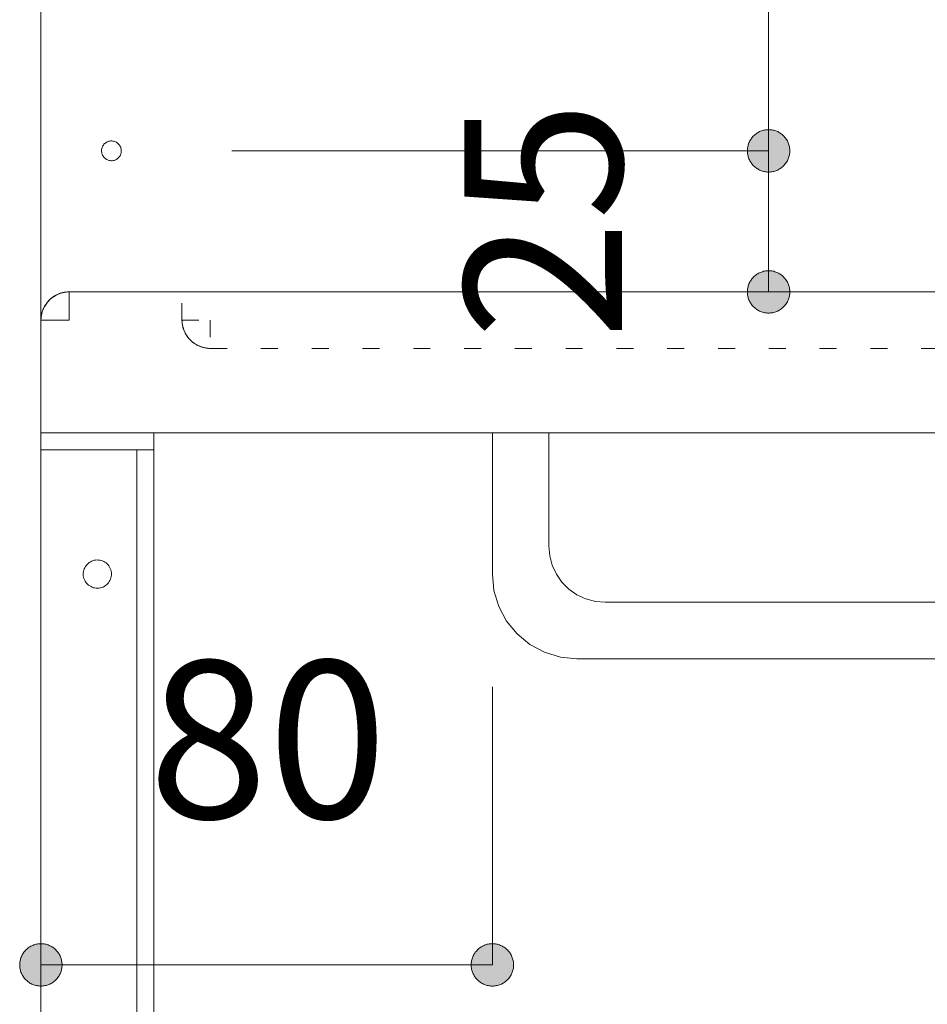
# Model space of a CAD drawing. Units: millimetres. Extents: x 31382 to 57702, y 298 to 18376.
# Drawn here: x 31786 to 31946, y 10319 to 10494 of the extents above; entities that cross this region are included whole.
import ezdxf

# ---------------------------------------------------------------- set-up
doc = ezdxf.new("R2010")
doc.units = ezdxf.units.MM
doc.header["$LTSCALE"] = 15
doc.linetypes.add('ラインタイプ-12', pattern=[0.6, 0.2, -0.4])
doc.layers.add('020', color=1, linetype='Continuous', lineweight=18, true_color=0xff0000)
for name, color, linetype, lineweight in [('SAKUZU', 7, 'Continuous', 18), ('一般', 7, 'Continuous', 5), ('寸法', 7, 'Continuous', 5)]:
    doc.layers.add(name, color=color, linetype=linetype, lineweight=lineweight)
doc.styles.add('YuGothic Medium', font='txt', dxfattribs={"bigfont": 'YuGothic Medium'})

# ---------------------------------------------------------------- blocks, each defined once
blk = doc.blocks.new('グループ-518')
at = {"layer": '寸法', "insert": (701.074, 212.351), "char_height": 1.8617, "attachment_point": 1, "line_spacing_factor": 1.198577, "style": 'YuGothic Medium'}
blk.add_mtext('80', dxfattribs=at)
blk = doc.blocks.new('グループ-519')
at = {"layer": '寸法', "linetype": 'Continuous', "lineweight": 0}
for points in [[(700.053, 208.758), (700.053, 208.746), (700.052, 208.734), (700.051, 208.721), (700.048, 208.709), (700.046, 208.697), (700.042, 208.685), (700.039, 208.674), (700.034, 208.662), (700.029, 208.651), (700.024, 208.64), (700.018, 208.629), (700.011, 208.619), (700.004, 208.609), (699.996, 208.599), (699.988, 208.59), (699.98, 208.581), (699.971, 208.573), (699.962, 208.565), (699.952, 208.557), (699.942, 208.55), (699.932, 208.543), (699.921, 208.537), (699.91, 208.532), (699.899, 208.527), (699.887, 208.522), (699.876, 208.519), (699.864, 208.515), (699.852, 208.513), (699.84, 208.51), (699.827, 208.509), (699.815, 208.508), (699.803, 208.508), (699.791, 208.508), (699.778, 208.509), (699.766, 208.51), (699.754, 208.513), (699.742, 208.515), (699.73, 208.519), (699.719, 208.522), (699.707, 208.527), (699.696, 208.532), (699.685, 208.537), (699.674, 208.543), (699.664, 208.55), (699.654, 208.557), (699.644, 208.565), (699.635, 208.573), (699.626, 208.581), (699.617, 208.59), (699.609, 208.599), (699.602, 208.609), (699.595, 208.619), (699.588, 208.629), (699.582, 208.64), (699.577, 208.651), (699.572, 208.662), (699.567, 208.674), (699.563, 208.685), (699.56, 208.697), (699.557, 208.709), (699.555, 208.721), (699.554, 208.734), (699.553, 208.746), (699.552, 208.758), (699.553, 208.77), (699.554, 208.783), (699.555, 208.795), (699.557, 208.807), (699.56, 208.819), (699.563, 208.831), (699.567, 208.842), (699.572, 208.854), (699.577, 208.865), (699.582, 208.876), (699.588, 208.887), (699.595, 208.897), (699.602, 208.907), (699.609, 208.917), (699.617, 208.926), (699.626, 208.935), (699.635, 208.944), (699.644, 208.952), (699.654, 208.959), (699.664, 208.966), (699.674, 208.973), (699.685, 208.979), (699.696, 208.984), (699.707, 208.989), (699.719, 208.994), (699.73, 208.998), (699.742, 209.001), (699.754, 209.004), (699.766, 209.006), (699.778, 209.007), (699.791, 209.008), (699.803, 209.008), (699.815, 209.008), (699.827, 209.007), (699.84, 209.006), (699.852, 209.004), (699.864, 209.001), (699.876, 208.998), (699.887, 208.994), (699.899, 208.989), (699.91, 208.984), (699.921, 208.979), (699.932, 208.973), (699.942, 208.966), (699.952, 208.959), (699.962, 208.952), (699.971, 208.944), (699.98, 208.935), (699.988, 208.926), (699.996, 208.917), (700.004, 208.907), (700.011, 208.897), (700.018, 208.887), (700.024, 208.876), (700.029, 208.865), (700.034, 208.854), (700.039, 208.842), (700.042, 208.831), (700.046, 208.819), (700.048, 208.807), (700.051, 208.795), (700.052, 208.783), (700.053, 208.77)], [(704.886, 208.758), (704.887, 208.77), (704.887, 208.783), (704.889, 208.795), (704.891, 208.807), (704.894, 208.819), (704.897, 208.831), (704.901, 208.842), (704.905, 208.854), (704.91, 208.865), (704.916, 208.876), (704.922, 208.887), (704.928, 208.897), (704.935, 208.907), (704.943, 208.917), (704.951, 208.926), (704.96, 208.935), (704.968, 208.944), (704.978, 208.952), (704.987, 208.959), (704.997, 208.966), (705.008, 208.973), (705.019, 208.979), (705.03, 208.984), (705.041, 208.989), (705.052, 208.994), (705.064, 208.998), (705.076, 209.001), (705.088, 209.004), (705.1, 209.006), (705.112, 209.007), (705.124, 209.008), (705.137, 209.008), (705.149, 209.008), (705.161, 209.007), (705.173, 209.006), (705.185, 209.004), (705.197, 209.001), (705.209, 208.998), (705.221, 208.994), (705.232, 208.989), (705.244, 208.984), (705.255, 208.979), (705.265, 208.973), (705.276, 208.966), (705.286, 208.959), (705.295, 208.952), (705.305, 208.944), (705.314, 208.935), (705.322, 208.926), (705.33, 208.917), (705.338, 208.907), (705.345, 208.897), (705.351, 208.887), (705.357, 208.876), (705.363, 208.865), (705.368, 208.854), (705.372, 208.842), (705.376, 208.831), (705.379, 208.819), (705.382, 208.807), (705.384, 208.795), (705.386, 208.783), (705.387, 208.77), (705.387, 208.758), (705.387, 208.746), (705.386, 208.734), (705.384, 208.721), (705.382, 208.709), (705.379, 208.697), (705.376, 208.685), (705.372, 208.674), (705.368, 208.662), (705.363, 208.651), (705.357, 208.64), (705.351, 208.629), (705.345, 208.619), (705.338, 208.609), (705.33, 208.599), (705.322, 208.59), (705.314, 208.581), (705.305, 208.573), (705.295, 208.565), (705.286, 208.557), (705.276, 208.55), (705.265, 208.543), (705.255, 208.537), (705.244, 208.532), (705.232, 208.527), (705.221, 208.522), (705.209, 208.519), (705.197, 208.515), (705.185, 208.513), (705.173, 208.51), (705.161, 208.509), (705.149, 208.508), (705.137, 208.508), (705.124, 208.508), (705.112, 208.509), (705.1, 208.51), (705.088, 208.513), (705.076, 208.515), (705.064, 208.519), (705.052, 208.522), (705.041, 208.527), (705.03, 208.532), (705.019, 208.537), (705.008, 208.543), (704.997, 208.55), (704.987, 208.557), (704.978, 208.565), (704.968, 208.573), (704.96, 208.581), (704.951, 208.59), (704.943, 208.599), (704.935, 208.609), (704.928, 208.619), (704.922, 208.629), (704.916, 208.64), (704.91, 208.651), (704.905, 208.662), (704.901, 208.674), (704.897, 208.685), (704.894, 208.697), (704.891, 208.709), (704.889, 208.721), (704.887, 208.734), (704.887, 208.746)]]:
    blk.add_hatch(color=7, dxfattribs=at).paths.add_polyline_path(points)
at = {"layer": '寸法'}
for p, q in [((699.803, 212.041), (699.803, 208.758)), ((705.137, 212.041), (705.137, 208.758)), ((699.803, 208.758), (705.137, 208.758))]:
    blk.add_line(p, q, dxfattribs=at)
at = {"layer": '寸法', "lineweight": 5, "flags": 128}
for points in [[(700.053, 208.758), (700.053, 208.746), (700.052, 208.734), (700.051, 208.721), (700.048, 208.709), (700.046, 208.697), (700.042, 208.685), (700.039, 208.674), (700.034, 208.662), (700.029, 208.651), (700.024, 208.64), (700.018, 208.629), (700.011, 208.619), (700.004, 208.609), (699.996, 208.599), (699.988, 208.59), (699.98, 208.581), (699.971, 208.573), (699.962, 208.565), (699.952, 208.557), (699.942, 208.55), (699.932, 208.543), (699.921, 208.537), (699.91, 208.532), (699.899, 208.527), (699.887, 208.522), (699.876, 208.519), (699.864, 208.515), (699.852, 208.513), (699.84, 208.51), (699.827, 208.509), (699.815, 208.508), (699.803, 208.508), (699.791, 208.508), (699.778, 208.509), (699.766, 208.51), (699.754, 208.513), (699.742, 208.515), (699.73, 208.519), (699.719, 208.522), (699.707, 208.527), (699.696, 208.532), (699.685, 208.537), (699.674, 208.543), (699.664, 208.55), (699.654, 208.557), (699.644, 208.565), (699.635, 208.573), (699.626, 208.581), (699.617, 208.59), (699.609, 208.599), (699.602, 208.609), (699.595, 208.619), (699.588, 208.629), (699.582, 208.64), (699.577, 208.651), (699.572, 208.662), (699.567, 208.674), (699.563, 208.685), (699.56, 208.697), (699.557, 208.709), (699.555, 208.721), (699.554, 208.734), (699.553, 208.746), (699.552, 208.758), (699.553, 208.77), (699.554, 208.783), (699.555, 208.795), (699.557, 208.807), (699.56, 208.819), (699.563, 208.831), (699.567, 208.842), (699.572, 208.854), (699.577, 208.865), (699.582, 208.876), (699.588, 208.887), (699.595, 208.897), (699.602, 208.907), (699.609, 208.917), (699.617, 208.926), (699.626, 208.935), (699.635, 208.944), (699.644, 208.952), (699.654, 208.959), (699.664, 208.966), (699.674, 208.973), (699.685, 208.979), (699.696, 208.984), (699.707, 208.989), (699.719, 208.994), (699.73, 208.998), (699.742, 209.001), (699.754, 209.004), (699.766, 209.006), (699.778, 209.007), (699.791, 209.008), (699.803, 209.008), (699.815, 209.008), (699.827, 209.007), (699.84, 209.006), (699.852, 209.004), (699.864, 209.001), (699.876, 208.998), (699.887, 208.994), (699.899, 208.989), (699.91, 208.984), (699.921, 208.979), (699.932, 208.973), (699.942, 208.966), (699.952, 208.959), (699.962, 208.952), (699.971, 208.944), (699.98, 208.935), (699.988, 208.926), (699.996, 208.917), (700.004, 208.907), (700.011, 208.897), (700.018, 208.887), (700.024, 208.876), (700.029, 208.865), (700.034, 208.854), (700.039, 208.842), (700.042, 208.831), (700.046, 208.819), (700.048, 208.807), (700.051, 208.795), (700.052, 208.783), (700.053, 208.77), (700.053, 208.758)], [(704.886, 208.758), (704.887, 208.77), (704.887, 208.783), (704.889, 208.795), (704.891, 208.807), (704.894, 208.819), (704.897, 208.831), (704.901, 208.842), (704.905, 208.854), (704.91, 208.865), (704.916, 208.876), (704.922, 208.887), (704.928, 208.897), (704.935, 208.907), (704.943, 208.917), (704.951, 208.926), (704.96, 208.935), (704.968, 208.944), (704.978, 208.952), (704.987, 208.959), (704.997, 208.966), (705.008, 208.973), (705.019, 208.979), (705.03, 208.984), (705.041, 208.989), (705.052, 208.994), (705.064, 208.998), (705.076, 209.001), (705.088, 209.004), (705.1, 209.006), (705.112, 209.007), (705.124, 209.008), (705.137, 209.008), (705.149, 209.008), (705.161, 209.007), (705.173, 209.006), (705.185, 209.004), (705.197, 209.001), (705.209, 208.998), (705.221, 208.994), (705.232, 208.989), (705.244, 208.984), (705.255, 208.979), (705.265, 208.973), (705.276, 208.966), (705.286, 208.959), (705.295, 208.952), (705.305, 208.944), (705.314, 208.935), (705.322, 208.926), (705.33, 208.917), (705.338, 208.907), (705.345, 208.897), (705.351, 208.887), (705.357, 208.876), (705.363, 208.865), (705.368, 208.854), (705.372, 208.842), (705.376, 208.831), (705.379, 208.819), (705.382, 208.807), (705.384, 208.795), (705.386, 208.783), (705.387, 208.77), (705.387, 208.758), (705.387, 208.746), (705.386, 208.734), (705.384, 208.721), (705.382, 208.709), (705.379, 208.697), (705.376, 208.685), (705.372, 208.674), (705.368, 208.662), (705.363, 208.651), (705.357, 208.64), (705.351, 208.629), (705.345, 208.619), (705.338, 208.609), (705.33, 208.599), (705.322, 208.59), (705.314, 208.581), (705.305, 208.573), (705.295, 208.565), (705.286, 208.557), (705.276, 208.55), (705.265, 208.543), (705.255, 208.537), (705.244, 208.532), (705.232, 208.527), (705.221, 208.522), (705.209, 208.519), (705.197, 208.515), (705.185, 208.513), (705.173, 208.51), (705.161, 208.509), (705.149, 208.508), (705.137, 208.508), (705.124, 208.508), (705.112, 208.509), (705.1, 208.51), (705.088, 208.513), (705.076, 208.515), (705.064, 208.519), (705.052, 208.522), (705.041, 208.527), (705.03, 208.532), (705.019, 208.537), (705.008, 208.543), (704.997, 208.55), (704.987, 208.557), (704.978, 208.565), (704.968, 208.573), (704.96, 208.581), (704.951, 208.59), (704.943, 208.599), (704.935, 208.609), (704.928, 208.619), (704.922, 208.629), (704.916, 208.64), (704.91, 208.651), (704.905, 208.662), (704.901, 208.674), (704.897, 208.685), (704.894, 208.697), (704.891, 208.709), (704.889, 208.721), (704.887, 208.734), (704.887, 208.746), (704.886, 208.758)]]:
    blk.add_lwpolyline(points, close=True, dxfattribs=at)
at = {"layer": '寸法', "color": 7}
blk.add_blockref('グループ-518', (0, 0), dxfattribs=at)
blk = doc.blocks.new('グループ-617')
at = {"layer": '寸法', "insert": (704.807, 220.706), "char_height": 1.8617, "attachment_point": 1, "rotation": 90, "line_spacing_factor": 1.198577, "style": 'YuGothic Medium'}
blk.add_mtext('162.5', dxfattribs=at)
blk = doc.blocks.new('グループ-618')
at = {"layer": '寸法', "linetype": 'Continuous', "lineweight": 0}
for points in [[(708.4, 228.957), (708.388, 228.958), (708.375, 228.959), (708.363, 228.96), (708.351, 228.962), (708.339, 228.965), (708.327, 228.968), (708.315, 228.972), (708.304, 228.976), (708.293, 228.981), (708.282, 228.987), (708.271, 228.993), (708.261, 229), (708.251, 229.007), (708.241, 229.014), (708.232, 229.022), (708.223, 229.031), (708.214, 229.04), (708.206, 229.049), (708.199, 229.059), (708.192, 229.069), (708.185, 229.079), (708.179, 229.09), (708.173, 229.101), (708.168, 229.112), (708.164, 229.123), (708.16, 229.135), (708.157, 229.147), (708.154, 229.159), (708.152, 229.171), (708.151, 229.183), (708.15, 229.195), (708.149, 229.208), (708.15, 229.22), (708.151, 229.232), (708.152, 229.244), (708.154, 229.257), (708.157, 229.269), (708.16, 229.28), (708.164, 229.292), (708.168, 229.304), (708.173, 229.315), (708.179, 229.326), (708.185, 229.336), (708.192, 229.347), (708.199, 229.357), (708.206, 229.367), (708.214, 229.376), (708.223, 229.385), (708.232, 229.393), (708.241, 229.401), (708.251, 229.409), (708.261, 229.416), (708.271, 229.423), (708.282, 229.429), (708.293, 229.434), (708.304, 229.439), (708.315, 229.443), (708.327, 229.447), (708.339, 229.451), (708.351, 229.453), (708.363, 229.455), (708.375, 229.457), (708.388, 229.458), (708.4, 229.458), (708.412, 229.458), (708.424, 229.457), (708.437, 229.455), (708.449, 229.453), (708.461, 229.451), (708.472, 229.447), (708.484, 229.443), (708.496, 229.439), (708.507, 229.434), (708.518, 229.429), (708.529, 229.423), (708.539, 229.416), (708.549, 229.409), (708.559, 229.401), (708.568, 229.393), (708.577, 229.385), (708.585, 229.376), (708.593, 229.367), (708.601, 229.357), (708.608, 229.347), (708.615, 229.336), (708.621, 229.326), (708.626, 229.315), (708.631, 229.304), (708.636, 229.292), (708.639, 229.28), (708.643, 229.269), (708.645, 229.257), (708.647, 229.244), (708.649, 229.232), (708.65, 229.22), (708.65, 229.208), (708.65, 229.195), (708.649, 229.183), (708.647, 229.171), (708.645, 229.159), (708.643, 229.147), (708.639, 229.135), (708.636, 229.123), (708.631, 229.112), (708.626, 229.101), (708.621, 229.09), (708.615, 229.079), (708.608, 229.069), (708.601, 229.059), (708.593, 229.049), (708.585, 229.04), (708.577, 229.031), (708.568, 229.022), (708.559, 229.014), (708.549, 229.007), (708.539, 229), (708.529, 228.993), (708.518, 228.987), (708.507, 228.981), (708.496, 228.976), (708.484, 228.972), (708.472, 228.968), (708.461, 228.965), (708.449, 228.962), (708.437, 228.96), (708.424, 228.959), (708.412, 228.958)], [(708.4, 218.625), (708.412, 218.624), (708.424, 218.624), (708.437, 218.622), (708.449, 218.62), (708.461, 218.617), (708.472, 218.614), (708.484, 218.61), (708.496, 218.606), (708.507, 218.601), (708.518, 218.595), (708.529, 218.589), (708.539, 218.583), (708.549, 218.576), (708.559, 218.568), (708.568, 218.56), (708.577, 218.551), (708.585, 218.543), (708.593, 218.533), (708.601, 218.524), (708.608, 218.514), (708.615, 218.503), (708.621, 218.492), (708.626, 218.481), (708.631, 218.47), (708.636, 218.459), (708.639, 218.447), (708.643, 218.435), (708.645, 218.423), (708.647, 218.411), (708.649, 218.399), (708.65, 218.387), (708.65, 218.374), (708.65, 218.362), (708.649, 218.35), (708.647, 218.338), (708.645, 218.326), (708.643, 218.314), (708.639, 218.302), (708.636, 218.29), (708.631, 218.279), (708.626, 218.267), (708.621, 218.256), (708.615, 218.246), (708.608, 218.235), (708.601, 218.225), (708.593, 218.216), (708.585, 218.206), (708.577, 218.197), (708.568, 218.189), (708.559, 218.181), (708.549, 218.173), (708.539, 218.166), (708.529, 218.16), (708.518, 218.154), (708.507, 218.148), (708.496, 218.143), (708.484, 218.139), (708.472, 218.135), (708.461, 218.132), (708.449, 218.129), (708.437, 218.127), (708.424, 218.125), (708.412, 218.124), (708.4, 218.124), (708.388, 218.124), (708.375, 218.125), (708.363, 218.127), (708.351, 218.129), (708.339, 218.132), (708.327, 218.135), (708.315, 218.139), (708.304, 218.143), (708.293, 218.148), (708.282, 218.154), (708.271, 218.16), (708.261, 218.166), (708.251, 218.173), (708.241, 218.181), (708.232, 218.189), (708.223, 218.197), (708.214, 218.206), (708.206, 218.216), (708.199, 218.225), (708.192, 218.235), (708.185, 218.246), (708.179, 218.256), (708.173, 218.267), (708.168, 218.279), (708.164, 218.29), (708.16, 218.302), (708.157, 218.314), (708.154, 218.326), (708.152, 218.338), (708.151, 218.35), (708.15, 218.362), (708.149, 218.374), (708.15, 218.387), (708.151, 218.399), (708.152, 218.411), (708.154, 218.423), (708.157, 218.435), (708.16, 218.447), (708.164, 218.459), (708.168, 218.47), (708.173, 218.481), (708.179, 218.492), (708.185, 218.503), (708.192, 218.514), (708.199, 218.524), (708.206, 218.533), (708.214, 218.543), (708.223, 218.551), (708.232, 218.56), (708.241, 218.568), (708.251, 218.576), (708.261, 218.583), (708.271, 218.589), (708.282, 218.595), (708.293, 218.601), (708.304, 218.606), (708.315, 218.61), (708.327, 218.614), (708.339, 218.617), (708.351, 218.62), (708.363, 218.622), (708.375, 218.624), (708.388, 218.624)]]:
    blk.add_hatch(color=7, dxfattribs=at).paths.add_polyline_path(points)
at = {"layer": '寸法'}
for p, q in [((702.057, 229.208), (708.4, 229.208)), ((708.4, 229.208), (708.4, 218.374)), ((702.057, 218.374), (708.4, 218.374))]:
    blk.add_line(p, q, dxfattribs=at)
at = {"layer": '寸法', "lineweight": 5, "flags": 128}
for points in [[(708.4, 228.957), (708.388, 228.958), (708.375, 228.959), (708.363, 228.96), (708.351, 228.962), (708.339, 228.965), (708.327, 228.968), (708.315, 228.972), (708.304, 228.976), (708.293, 228.981), (708.282, 228.987), (708.271, 228.993), (708.261, 229), (708.251, 229.007), (708.241, 229.014), (708.232, 229.022), (708.223, 229.031), (708.214, 229.04), (708.206, 229.049), (708.199, 229.059), (708.192, 229.069), (708.185, 229.079), (708.179, 229.09), (708.173, 229.101), (708.168, 229.112), (708.164, 229.123), (708.16, 229.135), (708.157, 229.147), (708.154, 229.159), (708.152, 229.171), (708.151, 229.183), (708.15, 229.195), (708.149, 229.208), (708.15, 229.22), (708.151, 229.232), (708.152, 229.244), (708.154, 229.257), (708.157, 229.269), (708.16, 229.28), (708.164, 229.292), (708.168, 229.304), (708.173, 229.315), (708.179, 229.326), (708.185, 229.336), (708.192, 229.347), (708.199, 229.357), (708.206, 229.367), (708.214, 229.376), (708.223, 229.385), (708.232, 229.393), (708.241, 229.401), (708.251, 229.409), (708.261, 229.416), (708.271, 229.423), (708.282, 229.429), (708.293, 229.434), (708.304, 229.439), (708.315, 229.443), (708.327, 229.447), (708.339, 229.451), (708.351, 229.453), (708.363, 229.455), (708.375, 229.457), (708.388, 229.458), (708.4, 229.458), (708.412, 229.458), (708.424, 229.457), (708.437, 229.455), (708.449, 229.453), (708.461, 229.451), (708.472, 229.447), (708.484, 229.443), (708.496, 229.439), (708.507, 229.434), (708.518, 229.429), (708.529, 229.423), (708.539, 229.416), (708.549, 229.409), (708.559, 229.401), (708.568, 229.393), (708.577, 229.385), (708.585, 229.376), (708.593, 229.367), (708.601, 229.357), (708.608, 229.347), (708.615, 229.336), (708.621, 229.326), (708.626, 229.315), (708.631, 229.304), (708.636, 229.292), (708.639, 229.28), (708.643, 229.269), (708.645, 229.257), (708.647, 229.244), (708.649, 229.232), (708.65, 229.22), (708.65, 229.208), (708.65, 229.195), (708.649, 229.183), (708.647, 229.171), (708.645, 229.159), (708.643, 229.147), (708.639, 229.135), (708.636, 229.123), (708.631, 229.112), (708.626, 229.101), (708.621, 229.09), (708.615, 229.079), (708.608, 229.069), (708.601, 229.059), (708.593, 229.049), (708.585, 229.04), (708.577, 229.031), (708.568, 229.022), (708.559, 229.014), (708.549, 229.007), (708.539, 229), (708.529, 228.993), (708.518, 228.987), (708.507, 228.981), (708.496, 228.976), (708.484, 228.972), (708.472, 228.968), (708.461, 228.965), (708.449, 228.962), (708.437, 228.96), (708.424, 228.959), (708.412, 228.958), (708.4, 228.957)], [(708.4, 218.625), (708.412, 218.624), (708.424, 218.624), (708.437, 218.622), (708.449, 218.62), (708.461, 218.617), (708.472, 218.614), (708.484, 218.61), (708.496, 218.606), (708.507, 218.601), (708.518, 218.595), (708.529, 218.589), (708.539, 218.583), (708.549, 218.576), (708.559, 218.568), (708.568, 218.56), (708.577, 218.551), (708.585, 218.543), (708.593, 218.533), (708.601, 218.524), (708.608, 218.514), (708.615, 218.503), (708.621, 218.492), (708.626, 218.481), (708.631, 218.47), (708.636, 218.459), (708.639, 218.447), (708.643, 218.435), (708.645, 218.423), (708.647, 218.411), (708.649, 218.399), (708.65, 218.387), (708.65, 218.374), (708.65, 218.362), (708.649, 218.35), (708.647, 218.338), (708.645, 218.326), (708.643, 218.314), (708.639, 218.302), (708.636, 218.29), (708.631, 218.279), (708.626, 218.267), (708.621, 218.256), (708.615, 218.246), (708.608, 218.235), (708.601, 218.225), (708.593, 218.216), (708.585, 218.206), (708.577, 218.197), (708.568, 218.189), (708.559, 218.181), (708.549, 218.173), (708.539, 218.166), (708.529, 218.16), (708.518, 218.154), (708.507, 218.148), (708.496, 218.143), (708.484, 218.139), (708.472, 218.135), (708.461, 218.132), (708.449, 218.129), (708.437, 218.127), (708.424, 218.125), (708.412, 218.124), (708.4, 218.124), (708.388, 218.124), (708.375, 218.125), (708.363, 218.127), (708.351, 218.129), (708.339, 218.132), (708.327, 218.135), (708.315, 218.139), (708.304, 218.143), (708.293, 218.148), (708.282, 218.154), (708.271, 218.16), (708.261, 218.166), (708.251, 218.173), (708.241, 218.181), (708.232, 218.189), (708.223, 218.197), (708.214, 218.206), (708.206, 218.216), (708.199, 218.225), (708.192, 218.235), (708.185, 218.246), (708.179, 218.256), (708.173, 218.267), (708.168, 218.279), (708.164, 218.29), (708.16, 218.302), (708.157, 218.314), (708.154, 218.326), (708.152, 218.338), (708.151, 218.35), (708.15, 218.362), (708.149, 218.374), (708.15, 218.387), (708.151, 218.399), (708.152, 218.411), (708.154, 218.423), (708.157, 218.435), (708.16, 218.447), (708.164, 218.459), (708.168, 218.47), (708.173, 218.481), (708.179, 218.492), (708.185, 218.503), (708.192, 218.514), (708.199, 218.524), (708.206, 218.533), (708.214, 218.543), (708.223, 218.551), (708.232, 218.56), (708.241, 218.568), (708.251, 218.576), (708.261, 218.583), (708.271, 218.589), (708.282, 218.595), (708.293, 218.601), (708.304, 218.606), (708.315, 218.61), (708.327, 218.614), (708.339, 218.617), (708.351, 218.62), (708.363, 218.622), (708.375, 218.624), (708.388, 218.624), (708.4, 218.625)]]:
    blk.add_lwpolyline(points, close=True, dxfattribs=at)
at = {"layer": '寸法', "color": 7}
blk.add_blockref('グループ-617', (0, 0), dxfattribs=at)
blk = doc.blocks.new('グループ-619')
at = {"layer": '寸法', "insert": (704.807, 216.146), "char_height": 1.8617, "attachment_point": 1, "rotation": 90, "line_spacing_factor": 1.198577, "style": 'YuGothic Medium'}
blk.add_mtext('25', dxfattribs=at)
blk = doc.blocks.new('グループ-620')
at = {"layer": '寸法', "linetype": 'Continuous', "lineweight": 0}
for points in [[(708.4, 218.124), (708.388, 218.124), (708.375, 218.125), (708.363, 218.127), (708.351, 218.129), (708.339, 218.132), (708.327, 218.135), (708.315, 218.139), (708.304, 218.143), (708.293, 218.148), (708.282, 218.154), (708.271, 218.16), (708.261, 218.166), (708.251, 218.173), (708.241, 218.181), (708.232, 218.189), (708.223, 218.197), (708.214, 218.206), (708.206, 218.216), (708.199, 218.225), (708.192, 218.235), (708.185, 218.246), (708.179, 218.256), (708.173, 218.267), (708.168, 218.279), (708.164, 218.29), (708.16, 218.302), (708.157, 218.314), (708.154, 218.326), (708.152, 218.338), (708.151, 218.35), (708.15, 218.362), (708.149, 218.374), (708.15, 218.387), (708.151, 218.399), (708.152, 218.411), (708.154, 218.423), (708.157, 218.435), (708.16, 218.447), (708.164, 218.459), (708.168, 218.47), (708.173, 218.481), (708.179, 218.492), (708.185, 218.503), (708.192, 218.514), (708.199, 218.524), (708.206, 218.533), (708.214, 218.543), (708.223, 218.551), (708.232, 218.56), (708.241, 218.568), (708.251, 218.576), (708.261, 218.583), (708.271, 218.589), (708.282, 218.595), (708.293, 218.601), (708.304, 218.606), (708.315, 218.61), (708.327, 218.614), (708.339, 218.617), (708.351, 218.62), (708.363, 218.622), (708.375, 218.624), (708.388, 218.624), (708.4, 218.625), (708.412, 218.624), (708.424, 218.624), (708.437, 218.622), (708.449, 218.62), (708.461, 218.617), (708.472, 218.614), (708.484, 218.61), (708.496, 218.606), (708.507, 218.601), (708.518, 218.595), (708.529, 218.589), (708.539, 218.583), (708.549, 218.576), (708.559, 218.568), (708.568, 218.56), (708.577, 218.551), (708.585, 218.543), (708.593, 218.533), (708.601, 218.524), (708.608, 218.514), (708.615, 218.503), (708.621, 218.492), (708.626, 218.481), (708.631, 218.47), (708.636, 218.459), (708.639, 218.447), (708.643, 218.435), (708.645, 218.423), (708.647, 218.411), (708.649, 218.399), (708.65, 218.387), (708.65, 218.374), (708.65, 218.362), (708.649, 218.35), (708.647, 218.338), (708.645, 218.326), (708.643, 218.314), (708.639, 218.302), (708.636, 218.29), (708.631, 218.279), (708.626, 218.267), (708.621, 218.256), (708.615, 218.246), (708.608, 218.235), (708.601, 218.225), (708.593, 218.216), (708.585, 218.206), (708.577, 218.197), (708.568, 218.189), (708.559, 218.181), (708.549, 218.173), (708.539, 218.166), (708.529, 218.16), (708.518, 218.154), (708.507, 218.148), (708.496, 218.143), (708.484, 218.139), (708.472, 218.135), (708.461, 218.132), (708.449, 218.129), (708.437, 218.127), (708.424, 218.125), (708.412, 218.124)], [(708.4, 216.958), (708.412, 216.958), (708.424, 216.957), (708.437, 216.955), (708.449, 216.953), (708.461, 216.951), (708.472, 216.947), (708.484, 216.943), (708.496, 216.939), (708.507, 216.934), (708.518, 216.929), (708.529, 216.923), (708.539, 216.916), (708.549, 216.909), (708.559, 216.901), (708.568, 216.893), (708.577, 216.885), (708.585, 216.876), (708.593, 216.867), (708.601, 216.857), (708.608, 216.847), (708.615, 216.836), (708.621, 216.826), (708.626, 216.815), (708.631, 216.804), (708.636, 216.792), (708.639, 216.78), (708.643, 216.769), (708.645, 216.757), (708.647, 216.744), (708.649, 216.732), (708.65, 216.72), (708.65, 216.708), (708.65, 216.695), (708.649, 216.683), (708.647, 216.671), (708.645, 216.659), (708.643, 216.647), (708.639, 216.635), (708.636, 216.623), (708.631, 216.612), (708.626, 216.601), (708.621, 216.59), (708.615, 216.579), (708.608, 216.569), (708.601, 216.559), (708.593, 216.549), (708.585, 216.54), (708.577, 216.531), (708.568, 216.522), (708.559, 216.514), (708.549, 216.507), (708.539, 216.5), (708.529, 216.493), (708.518, 216.487), (708.507, 216.481), (708.496, 216.476), (708.484, 216.472), (708.472, 216.468), (708.461, 216.465), (708.449, 216.462), (708.437, 216.46), (708.424, 216.459), (708.412, 216.458), (708.4, 216.457), (708.388, 216.458), (708.375, 216.459), (708.363, 216.46), (708.351, 216.462), (708.339, 216.465), (708.327, 216.468), (708.315, 216.472), (708.304, 216.476), (708.293, 216.481), (708.282, 216.487), (708.271, 216.493), (708.261, 216.5), (708.251, 216.507), (708.241, 216.514), (708.232, 216.522), (708.223, 216.531), (708.214, 216.54), (708.206, 216.549), (708.199, 216.559), (708.192, 216.569), (708.185, 216.579), (708.179, 216.59), (708.173, 216.601), (708.168, 216.612), (708.164, 216.623), (708.16, 216.635), (708.157, 216.647), (708.154, 216.659), (708.152, 216.671), (708.151, 216.683), (708.15, 216.695), (708.149, 216.708), (708.15, 216.72), (708.151, 216.732), (708.152, 216.744), (708.154, 216.757), (708.157, 216.769), (708.16, 216.78), (708.164, 216.792), (708.168, 216.804), (708.173, 216.815), (708.179, 216.826), (708.185, 216.836), (708.192, 216.847), (708.199, 216.857), (708.206, 216.867), (708.214, 216.876), (708.223, 216.885), (708.232, 216.893), (708.241, 216.901), (708.251, 216.909), (708.261, 216.916), (708.271, 216.923), (708.282, 216.929), (708.293, 216.934), (708.304, 216.939), (708.315, 216.943), (708.327, 216.947), (708.339, 216.951), (708.351, 216.953), (708.363, 216.955), (708.375, 216.957), (708.388, 216.958)]]:
    blk.add_hatch(color=7, dxfattribs=at).paths.add_polyline_path(points)
at = {"layer": '寸法'}
for p, q in [((702.057, 218.374), (708.4, 218.374)), ((708.4, 218.374), (708.4, 216.708)), ((702.891, 216.708), (708.4, 216.708))]:
    blk.add_line(p, q, dxfattribs=at)
at = {"layer": '寸法', "lineweight": 5, "flags": 128}
for points in [[(708.4, 218.124), (708.388, 218.124), (708.375, 218.125), (708.363, 218.127), (708.351, 218.129), (708.339, 218.132), (708.327, 218.135), (708.315, 218.139), (708.304, 218.143), (708.293, 218.148), (708.282, 218.154), (708.271, 218.16), (708.261, 218.166), (708.251, 218.173), (708.241, 218.181), (708.232, 218.189), (708.223, 218.197), (708.214, 218.206), (708.206, 218.216), (708.199, 218.225), (708.192, 218.235), (708.185, 218.246), (708.179, 218.256), (708.173, 218.267), (708.168, 218.279), (708.164, 218.29), (708.16, 218.302), (708.157, 218.314), (708.154, 218.326), (708.152, 218.338), (708.151, 218.35), (708.15, 218.362), (708.149, 218.374), (708.15, 218.387), (708.151, 218.399), (708.152, 218.411), (708.154, 218.423), (708.157, 218.435), (708.16, 218.447), (708.164, 218.459), (708.168, 218.47), (708.173, 218.481), (708.179, 218.492), (708.185, 218.503), (708.192, 218.514), (708.199, 218.524), (708.206, 218.533), (708.214, 218.543), (708.223, 218.551), (708.232, 218.56), (708.241, 218.568), (708.251, 218.576), (708.261, 218.583), (708.271, 218.589), (708.282, 218.595), (708.293, 218.601), (708.304, 218.606), (708.315, 218.61), (708.327, 218.614), (708.339, 218.617), (708.351, 218.62), (708.363, 218.622), (708.375, 218.624), (708.388, 218.624), (708.4, 218.625), (708.412, 218.624), (708.424, 218.624), (708.437, 218.622), (708.449, 218.62), (708.461, 218.617), (708.472, 218.614), (708.484, 218.61), (708.496, 218.606), (708.507, 218.601), (708.518, 218.595), (708.529, 218.589), (708.539, 218.583), (708.549, 218.576), (708.559, 218.568), (708.568, 218.56), (708.577, 218.551), (708.585, 218.543), (708.593, 218.533), (708.601, 218.524), (708.608, 218.514), (708.615, 218.503), (708.621, 218.492), (708.626, 218.481), (708.631, 218.47), (708.636, 218.459), (708.639, 218.447), (708.643, 218.435), (708.645, 218.423), (708.647, 218.411), (708.649, 218.399), (708.65, 218.387), (708.65, 218.374), (708.65, 218.362), (708.649, 218.35), (708.647, 218.338), (708.645, 218.326), (708.643, 218.314), (708.639, 218.302), (708.636, 218.29), (708.631, 218.279), (708.626, 218.267), (708.621, 218.256), (708.615, 218.246), (708.608, 218.235), (708.601, 218.225), (708.593, 218.216), (708.585, 218.206), (708.577, 218.197), (708.568, 218.189), (708.559, 218.181), (708.549, 218.173), (708.539, 218.166), (708.529, 218.16), (708.518, 218.154), (708.507, 218.148), (708.496, 218.143), (708.484, 218.139), (708.472, 218.135), (708.461, 218.132), (708.449, 218.129), (708.437, 218.127), (708.424, 218.125), (708.412, 218.124), (708.4, 218.124)], [(708.4, 216.958), (708.412, 216.958), (708.424, 216.957), (708.437, 216.955), (708.449, 216.953), (708.461, 216.951), (708.472, 216.947), (708.484, 216.943), (708.496, 216.939), (708.507, 216.934), (708.518, 216.929), (708.529, 216.923), (708.539, 216.916), (708.549, 216.909), (708.559, 216.901), (708.568, 216.893), (708.577, 216.885), (708.585, 216.876), (708.593, 216.867), (708.601, 216.857), (708.608, 216.847), (708.615, 216.836), (708.621, 216.826), (708.626, 216.815), (708.631, 216.804), (708.636, 216.792), (708.639, 216.78), (708.643, 216.769), (708.645, 216.757), (708.647, 216.744), (708.649, 216.732), (708.65, 216.72), (708.65, 216.708), (708.65, 216.695), (708.649, 216.683), (708.647, 216.671), (708.645, 216.659), (708.643, 216.647), (708.639, 216.635), (708.636, 216.623), (708.631, 216.612), (708.626, 216.601), (708.621, 216.59), (708.615, 216.579), (708.608, 216.569), (708.601, 216.559), (708.593, 216.549), (708.585, 216.54), (708.577, 216.531), (708.568, 216.522), (708.559, 216.514), (708.549, 216.507), (708.539, 216.5), (708.529, 216.493), (708.518, 216.487), (708.507, 216.481), (708.496, 216.476), (708.484, 216.472), (708.472, 216.468), (708.461, 216.465), (708.449, 216.462), (708.437, 216.46), (708.424, 216.459), (708.412, 216.458), (708.4, 216.457), (708.388, 216.458), (708.375, 216.459), (708.363, 216.46), (708.351, 216.462), (708.339, 216.465), (708.327, 216.468), (708.315, 216.472), (708.304, 216.476), (708.293, 216.481), (708.282, 216.487), (708.271, 216.493), (708.261, 216.5), (708.251, 216.507), (708.241, 216.514), (708.232, 216.522), (708.223, 216.531), (708.214, 216.54), (708.206, 216.549), (708.199, 216.559), (708.192, 216.569), (708.185, 216.579), (708.179, 216.59), (708.173, 216.601), (708.168, 216.612), (708.164, 216.623), (708.16, 216.635), (708.157, 216.647), (708.154, 216.659), (708.152, 216.671), (708.151, 216.683), (708.15, 216.695), (708.149, 216.708), (708.15, 216.72), (708.151, 216.732), (708.152, 216.744), (708.154, 216.757), (708.157, 216.769), (708.16, 216.78), (708.164, 216.792), (708.168, 216.804), (708.173, 216.815), (708.179, 216.826), (708.185, 216.836), (708.192, 216.847), (708.199, 216.857), (708.206, 216.867), (708.214, 216.876), (708.223, 216.885), (708.232, 216.893), (708.241, 216.901), (708.251, 216.909), (708.261, 216.916), (708.271, 216.923), (708.282, 216.929), (708.293, 216.934), (708.304, 216.939), (708.315, 216.943), (708.327, 216.947), (708.339, 216.951), (708.351, 216.953), (708.363, 216.955), (708.375, 216.957), (708.388, 216.958), (708.4, 216.958)]]:
    blk.add_lwpolyline(points, close=True, dxfattribs=at)
at = {"layer": '寸法', "color": 7}
blk.add_blockref('グループ-619', (0, 0), dxfattribs=at)
blk = doc.blocks.new('グループ-621')
at = {"layer": '寸法'}
for name in ['グループ-618', 'グループ-620']:
    blk.add_blockref(name, (0, 0), dxfattribs=at)
blk = doc.blocks.new('グループ-636')
at = {"layer": '寸法'}
for name in ['グループ-621', 'グループ-519']:
    blk.add_blockref(name, (0, 0), dxfattribs=at)

msp = doc.modelspace()

# ---------------------------------------------------------------- linework, layer by layer
at = {"layer": '020', "color": 255, "linetype": 'Continuous', "lineweight": 18}
for p, q in [((31790.58, 10443.65), (31790.66, 10443.74)), ((31790.66, 10443.74), (31790.75, 10443.82)), ((31790.75, 10443.82), (31790.84, 10443.91)), ((31790.84, 10443.91), (31790.93, 10443.99)), ((31790.93, 10443.99), (31791.02, 10444.07)), ((31791.02, 10444.07), (31791.11, 10444.15)), ((31791.11, 10444.15), (31791.21, 10444.23)), ((31791.21, 10444.23), (31791.31, 10444.3)), ((31791.31, 10444.3), (31791.41, 10444.38)), ((31791.41, 10444.38), (31791.51, 10444.45)), ((31791.51, 10444.45), (31791.61, 10444.51)), ((31791.61, 10444.51), (31791.71, 10444.58)), ((31791.71, 10444.58), (31791.82, 10444.64)), ((31791.82, 10444.64), (31791.93, 10444.7)), ((31791.93, 10444.7), (31792.04, 10444.75)), ((31792.04, 10444.75), (31792.15, 10444.81)), ((31792.15, 10444.81), (31792.26, 10444.86)), ((31792.26, 10444.86), (31792.37, 10444.91)), ((31792.37, 10444.91), (31792.49, 10444.95)), ((31792.49, 10444.95), (31792.6, 10445)), ((31792.6, 10445), (31792.72, 10445.04)), ((31792.72, 10445.04), (31792.83, 10445.07)), ((31792.83, 10445.07), (31792.95, 10445.11)), ((31792.95, 10445.11), (31793.07, 10445.14)), ((31793.07, 10445.14), (31793.19, 10445.17)), ((31793.19, 10445.17), (31793.31, 10445.19)), ((31793.31, 10445.19), (31793.43, 10445.22)), ((31793.43, 10445.22), (31793.55, 10445.23)), ((31793.55, 10445.23), (31793.67, 10445.25)), ((31793.67, 10445.25), (31793.8, 10445.26)), ((31793.8, 10445.26), (31793.92, 10445.28)), ((31793.92, 10445.28), (31794.04, 10445.28)), ((31794.04, 10445.28), (31794.16, 10445.29)), ((31794.16, 10445.29), (31794.29, 10445.29)), ((31794.29, 10445.29), (31794.29, 10440.29)), ((31789.54, 10441.86), (31789.58, 10441.97)), ((31789.58, 10441.97), (31789.62, 10442.09)), ((31789.62, 10442.09), (31789.67, 10442.2)), ((31789.67, 10442.2), (31789.71, 10442.31)), ((31789.71, 10442.31), (31789.77, 10442.43)), ((31789.77, 10442.43), (31789.82, 10442.54)), ((31789.82, 10442.54), (31789.88, 10442.65)), ((31789.88, 10442.65), (31789.93, 10442.75)), ((31789.93, 10442.75), (31790, 10442.86)), ((31790, 10442.86), (31790.06, 10442.96)), ((31790.06, 10442.96), (31790.13, 10443.07)), ((31790.13, 10443.07), (31790.2, 10443.17)), ((31790.2, 10443.17), (31790.27, 10443.27)), ((31790.27, 10443.27), (31790.34, 10443.36)), ((31790.34, 10443.36), (31790.42, 10443.46)), ((31790.42, 10443.46), (31790.5, 10443.55)), ((31790.5, 10443.55), (31790.58, 10443.65)), ((31789.29, 10440.53), (31789.3, 10440.66)), ((31789.29, 10440.41), (31789.29, 10440.53)), ((31789.29, 10440.29), (31789.29, 10440.41)), ((31794.29, 10440.29), (31789.29, 10440.29)), ((31789.3, 10440.66), (31789.31, 10440.78)), ((31789.31, 10440.78), (31789.32, 10440.9)), ((31789.32, 10440.9), (31789.34, 10441.02)), ((31789.34, 10441.02), (31789.36, 10441.14)), ((31789.36, 10441.14), (31789.38, 10441.26)), ((31789.38, 10441.26), (31789.41, 10441.38)), ((31789.41, 10441.38), (31789.43, 10441.5)), ((31789.43, 10441.5), (31789.47, 10441.62)), ((31789.47, 10441.62), (31789.5, 10441.74)), ((31789.5, 10441.74), (31789.54, 10441.86))]:
    msp.add_line(p, q, dxfattribs=at)
at = {"layer": '020', "color": 7, "linetype": 'ラインタイプ-12', "lineweight": 18}
for p, q in [((31814.28, 10440.29), (31814.28, 10445.29)), ((31819.28, 10435.29), (32114.29, 10435.29))]:
    msp.add_line(p, q, dxfattribs=at)
at = {"layer": '020', "color": 255, "linetype": 'ラインタイプ-12', "lineweight": 18}
for p, q in [((31814.29, 10440.17), (31814.28, 10440.29)), ((31814.28, 10440.29), (31819.28, 10440.29)), ((31819.28, 10440.29), (31819.28, 10435.29)), ((31814.29, 10440.04), (31814.29, 10440.17)), ((31814.3, 10439.92), (31814.29, 10440.04)), ((31814.31, 10439.8), (31814.3, 10439.92)), ((31814.32, 10439.68), (31814.31, 10439.8)), ((31814.34, 10439.55), (31814.32, 10439.68)), ((31814.36, 10439.43), (31814.34, 10439.55)), ((31814.38, 10439.31), (31814.36, 10439.43)), ((31814.41, 10439.19), (31814.38, 10439.31)), ((31814.43, 10439.07), (31814.41, 10439.19)), ((31814.46, 10438.95), (31814.43, 10439.07)), ((31814.5, 10438.84), (31814.46, 10438.95)), ((31814.54, 10438.72), (31814.5, 10438.84)), ((31814.58, 10438.6), (31814.54, 10438.72)), ((31814.62, 10438.49), (31814.58, 10438.6)), ((31814.66, 10438.38), (31814.62, 10438.49)), ((31814.71, 10438.26), (31814.66, 10438.38)), ((31814.76, 10438.15), (31814.71, 10438.26)), ((31814.82, 10438.04), (31814.76, 10438.15)), ((31814.87, 10437.93), (31814.82, 10438.04)), ((31814.93, 10437.82), (31814.87, 10437.93)), ((31815, 10437.72), (31814.93, 10437.82)), ((31815.06, 10437.61), (31815, 10437.72)), ((31815.13, 10437.51), (31815.06, 10437.61)), ((31815.2, 10437.41), (31815.13, 10437.51)), ((31815.27, 10437.31), (31815.2, 10437.41)), ((31815.34, 10437.21), (31815.27, 10437.31)), ((31815.42, 10437.12), (31815.34, 10437.21)), ((31815.5, 10437.02), (31815.42, 10437.12)), ((31815.58, 10436.93), (31815.5, 10437.02)), ((31815.66, 10436.84), (31815.58, 10436.93)), ((31815.75, 10436.75), (31815.66, 10436.84)), ((31815.84, 10436.67), (31815.75, 10436.75)), ((31815.93, 10436.58), (31815.84, 10436.67)), ((31816.02, 10436.5), (31815.93, 10436.58)), ((31816.11, 10436.42), (31816.02, 10436.5)), ((31816.21, 10436.35), (31816.11, 10436.42)), ((31816.31, 10436.27), (31816.21, 10436.35)), ((31816.4, 10436.2), (31816.31, 10436.27)), ((31816.51, 10436.13), (31816.4, 10436.2)), ((31816.61, 10436.06), (31816.51, 10436.13)), ((31816.71, 10436), (31816.61, 10436.06)), ((31816.82, 10435.94), (31816.71, 10436)), ((31816.93, 10435.88), (31816.82, 10435.94)), ((31817.04, 10435.82), (31816.93, 10435.88)), ((31817.15, 10435.77), (31817.04, 10435.82)), ((31817.26, 10435.72), (31817.15, 10435.77)), ((31817.37, 10435.67), (31817.26, 10435.72)), ((31817.48, 10435.62), (31817.37, 10435.67)), ((31817.6, 10435.58), (31817.48, 10435.62)), ((31817.72, 10435.54), (31817.6, 10435.58)), ((31817.83, 10435.5), (31817.72, 10435.54)), ((31817.95, 10435.47), (31817.83, 10435.5)), ((31818.07, 10435.44), (31817.95, 10435.47)), ((31818.19, 10435.41), (31818.07, 10435.44)), ((31818.31, 10435.38), (31818.19, 10435.41)), ((31818.43, 10435.36), (31818.31, 10435.38)), ((31818.55, 10435.34), (31818.43, 10435.36)), ((31818.67, 10435.33), (31818.55, 10435.34)), ((31818.79, 10435.31), (31818.67, 10435.33)), ((31818.92, 10435.3), (31818.79, 10435.31)), ((31819.04, 10435.29), (31818.92, 10435.3)), ((31819.16, 10435.29), (31819.04, 10435.29)), ((31819.28, 10435.29), (31819.16, 10435.29))]:
    msp.add_line(p, q, dxfattribs=at)
at = {"layer": '020', "color": 7, "linetype": 'Continuous', "lineweight": 18}
for points in [[(31802.4, 10468.65), (31802.24, 10468.6), (31802.07, 10468.56), (31801.9, 10468.54), (31801.73, 10468.54), (31801.56, 10468.55), (31801.39, 10468.58), (31801.22, 10468.63), (31801.06, 10468.69), (31800.91, 10468.77), (31800.77, 10468.86), (31800.63, 10468.97), (31800.51, 10469.09), (31800.4, 10469.22), (31800.3, 10469.36), (31800.22, 10469.51), (31800.15, 10469.67), (31800.09, 10469.83), (31800.06, 10470), (31800.04, 10470.17), (31800.03, 10470.34), (31800.05, 10470.51), (31800.08, 10470.68), (31800.12, 10470.85), (31800.19, 10471.01), (31800.26, 10471.16), (31800.36, 10471.3), (31800.46, 10471.44), (31800.58, 10471.56), (31800.71, 10471.67), (31800.85, 10471.77), (31801, 10471.86), (31801.16, 10471.92), (31801.32, 10471.98), (31801.49, 10472.01), (31801.66, 10472.03), (31801.83, 10472.04), (31802.01, 10472.02), (31802.17, 10471.99), (31802.34, 10471.95), (31802.5, 10471.88), (31802.65, 10471.81), (31802.8, 10471.71), (31802.93, 10471.61), (31803.06, 10471.49), (31803.17, 10471.36), (31803.27, 10471.22), (31803.35, 10471.07), (31803.42, 10470.91), (31803.47, 10470.75), (31803.51, 10470.58), (31803.53, 10470.41), (31803.53, 10470.24), (31803.52, 10470.07), (31803.49, 10469.9), (31803.44, 10469.73), (31803.38, 10469.57), (31803.3, 10469.42), (31803.21, 10469.27), (31803.1, 10469.14), (31802.98, 10469.01), (31802.85, 10468.9), (31802.71, 10468.81), (31802.56, 10468.72)], [(31789.28, 10420.29), (31789.28, 10417.29), (31806.28, 10417.29), (31806.28, 10170.29), (31809.28, 10170.29), (31809.28, 10420.29)], [(31800.82, 10397.26), (31801.01, 10397.1), (31801.18, 10396.92), (31801.33, 10396.73), (31801.46, 10396.52), (31801.57, 10396.3), (31801.66, 10396.07), (31801.72, 10395.83), (31801.77, 10395.59), (31801.78, 10395.35), (31801.78, 10395.1), (31801.75, 10394.86), (31801.69, 10394.62), (31801.62, 10394.39), (31801.52, 10394.16), (31801.39, 10393.95), (31801.25, 10393.75), (31801.09, 10393.56), (31800.91, 10393.39), (31800.72, 10393.24), (31800.51, 10393.11), (31800.29, 10393), (31800.06, 10392.91), (31799.83, 10392.85), (31799.59, 10392.81), (31799.34, 10392.79), (31799.1, 10392.8), (31798.85, 10392.83), (31798.61, 10392.88), (31798.38, 10392.96), (31798.16, 10393.06), (31797.94, 10393.18), (31797.74, 10393.32), (31797.56, 10393.48), (31797.39, 10393.66), (31797.24, 10393.85), (31797.11, 10394.06), (31797, 10394.28), (31796.91, 10394.51), (31796.84, 10394.74), (31796.8, 10394.99), (31796.78, 10395.23), (31796.79, 10395.48), (31796.82, 10395.72), (31796.88, 10395.96), (31796.95, 10396.19), (31797.05, 10396.42), (31797.17, 10396.63), (31797.32, 10396.83), (31797.48, 10397.01), (31797.65, 10397.18), (31797.85, 10397.33), (31798.05, 10397.47), (31798.27, 10397.58), (31798.5, 10397.66), (31798.74, 10397.73), (31798.98, 10397.77), (31799.23, 10397.79), (31799.47, 10397.78), (31799.71, 10397.75), (31799.95, 10397.7), (31800.19, 10397.62), (31800.41, 10397.52), (31800.62, 10397.4)]]:
    msp.add_lwpolyline(points, close=True, dxfattribs=at)
msp.add_lwpolyline([(31794.29, 10445.29), (31793.42, 10445.21), (31792.58, 10444.99), (31791.79, 10444.62), (31791.07, 10444.12), (31790.45, 10443.5), (31789.95, 10442.79), (31789.59, 10442), (31789.36, 10441.16), (31789.29, 10440.29)], dxfattribs=at)
at = {"layer": '020', "color": 7, "linetype": 'ラインタイプ-12', "lineweight": 18}
msp.add_lwpolyline([(31814.28, 10440.29), (31814.36, 10439.42), (31814.59, 10438.58), (31814.95, 10437.79), (31815.45, 10437.07), (31816.07, 10436.46), (31816.78, 10435.96), (31817.57, 10435.59), (31818.42, 10435.36), (31819.28, 10435.29)], dxfattribs=at)
at = {"layer": 'SAKUZU', "color": 7, "linetype": 'Continuous'}
for p, q in [((31789.28, 10420.29), (31789.29, 10620.29)), ((32984.32, 10445.29), (31794.29, 10445.29)), ((31789.28, 10420.29), (32989.28, 10420.29))]:
    msp.add_line(p, q, dxfattribs=at)
at = {"layer": '一般', "color": 7, "linetype": 'Continuous', "lineweight": 13}
for p, q in [((31869.28, 10420.29), (31869.28, 10395.29)), ((31879.28, 10420.29), (31879.28, 10400.29)), ((31889.28, 10390.29), (32889.33, 10390.29)), ((31884.28, 10380.29), (32894.33, 10380.29))]:
    msp.add_line(p, q, dxfattribs=at)
for points in [[(31879.28, 10400.29), (31879.44, 10398.55), (31879.89, 10396.87), (31880.62, 10395.29), (31881.62, 10393.86), (31882.86, 10392.63), (31884.28, 10391.63), (31885.86, 10390.89), (31887.55, 10390.44), (31889.28, 10390.29)], [(31869.28, 10395.29), (31869.57, 10392.36), (31870.43, 10389.55), (31871.81, 10386.95), (31873.68, 10384.68), (31875.95, 10382.82), (31878.54, 10381.43), (31881.36, 10380.58), (31884.28, 10380.29)]]:
    msp.add_lwpolyline(points, dxfattribs=at)
at = {"layer": '寸法'}
msp.add_lwpolyline([(31789.28, 10420.29), (31809.28, 10420.29), (31809.28, 10417.29), (31789.28, 10417.29)], close=True, dxfattribs=at)
at = {"layer": '寸法', "lineweight": 13}
msp.add_lwpolyline([(31789.28, 10420.29), (31809.28, 10420.29), (31809.28, 10170.29), (31789.28, 10170.29)], close=True, dxfattribs=at)

# ---------------------------------------------------------------- next in the draw order: block references
at = {"layer": '一般', "color": 7, "transparency": 33554687, "xscale": 15, "yscale": 15, "zscale": 15}
msp.add_blockref('グループ-636', (21292.24, 7194.67), dxfattribs=at)

doc.saveas('drawing.dxf')
